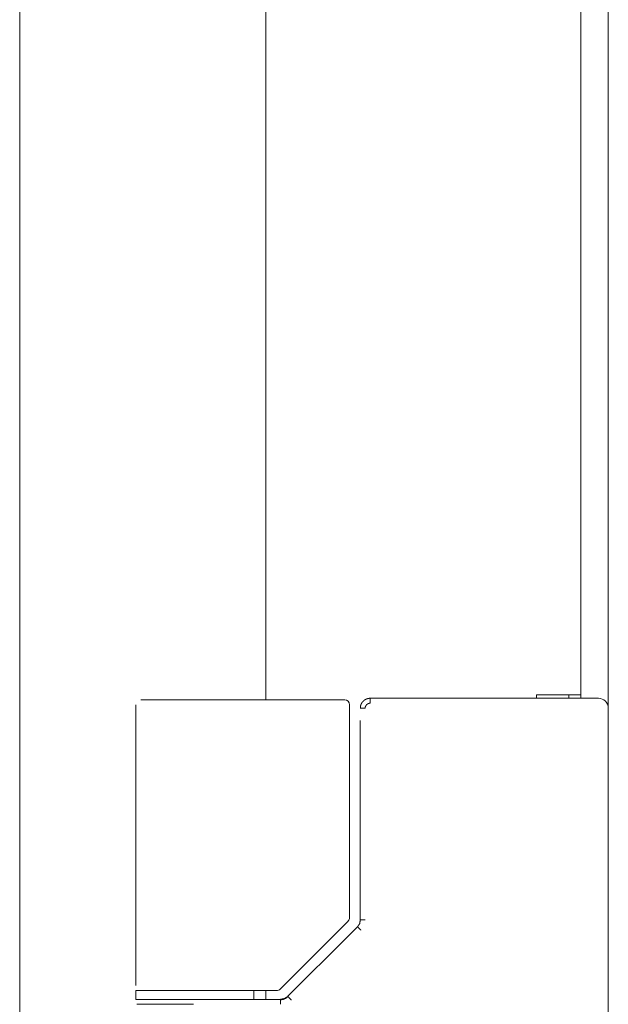
# Model space of a CAD drawing. Units: millimetres. Extents: x 0 to 10058, y 0 to 6380.
# Drawn here: x 6412 to 6472, y 4402 to 4502 of the extents above; entities that cross this region are included whole.
import ezdxf

# ---------------------------------------------------------------- set-up
doc = ezdxf.new("R2010")
doc.units = ezdxf.units.MM
doc.layers.add('Trimetric', color=7, linetype='Continuous')

msp = doc.modelspace()

# ---------------------------------------------------------------- linework, layer by layer
at = {"layer": 'Trimetric', "color": 193, "linetype": 'Continuous', "lineweight": 18}
msp.add_line((6472, 4600.49), (6472, 2602.49), dxfattribs=at)
at = {"layer": 'Trimetric', "color": 151, "linetype": 'Continuous', "lineweight": 18}
for p, q in [((6412.2, 4594.74), (6412.2, 4329.14)), ((6437.2, 4594.74), (6437.2, 4432.47)), ((6469.2, 4594.74), (6469.2, 4432.99)), ((6464.7, 4432.64), (6464.7, 4432.99)), ((6467.5, 4432.99), (6464.7, 4432.99)), ((6468, 4432.98), (6468, 4432.63)), ((6469.2, 4432.98), (6469.2, 4432.63)), ((6437.2, 4402.92), (6437.2, 4402.02))]:
    msp.add_line(p, q, dxfattribs=at)
at = {"layer": 'Trimetric', "color": 3, "linetype": 'Continuous', "lineweight": 18}
for p, q in [((6430, 4432.49), (6444.78, 4432.49)), ((6444.78, 4432.49), (6445.22, 4432.49)), ((6471, 4432.64), (6447.81, 4432.64)), ((6424, 4431.99), (6424, 4403.44)), ((6445.72, 4410.36), (6445.72, 4431.99)), ((6446.8, 4430.39), (6446.8, 4410.11)), ((6438.66, 4403.08), (6445.58, 4410)), ((6446.52, 4409.42), (6445.63, 4408.54)), ((6445.63, 4408.54), (6439.44, 4402.35)), ((6424, 4402.94), (6424, 4402.04)), ((6426.64, 4402.94), (6424.5, 4402.94)), ((6432.4, 4402.94), (6437.68, 4402.94)), ((6436, 4402.04), (6436, 4402.94)), ((6437.68, 4402.94), (6438.31, 4402.94)), ((6429.87, 4402.04), (6426.01, 4402.04)), ((6433.03, 4402.04), (6432.48, 4402.04)), ((6438.69, 4402.04), (6434.98, 4402.04))]:
    msp.add_line(p, q, dxfattribs=at)
for centre, radius, start, end in [((6445.22, 4431.99), 0.5, 0, 90), ((6471, 4431.64), 1, 0, 90), ((6445.22, 4410.36), 0.5, 315, 0), ((6438.31, 4403.44), 0.5, 270, 315)]:
    msp.add_arc(centre, radius, start, end, dxfattribs=at)
for points, knots in [([(6426.64, 4432.49), (6425.5, 4432.49), (6424.74, 4432.49), (6424.5, 4432.49)], [0, 0, 0.535703, 0.891499, 1, 1]), ([(6426.22, 4432.49), (6426.8, 4432.49), (6428.36, 4432.49), (6430, 4432.49)], [0, 0, 0.152836, 0.565826, 1, 1]), ([(6446.81, 4431.64), (6446.81, 4431.65), (6446.81, 4431.66), (6446.81, 4431.67), (6446.81, 4431.68), (6446.81, 4431.69), (6446.81, 4431.7), (6446.81, 4431.7), (6446.81, 4431.72), (6446.81, 4431.73), (6446.81, 4431.74), (6446.82, 4431.75), (6446.82, 4431.76), (6446.82, 4431.77), (6446.82, 4431.78), (6446.82, 4431.78), (6446.82, 4431.8), (6446.82, 4431.81), (6446.83, 4431.82), (6446.83, 4431.83), (6446.83, 4431.83), (6446.83, 4431.84), (6446.83, 4431.86), (6446.84, 4431.87), (6446.84, 4431.87), (6446.84, 4431.88), (6446.84, 4431.9), (6446.85, 4431.91), (6446.85, 4431.92), (6446.85, 4431.92), (6446.85, 4431.93), (6446.86, 4431.94), (6446.86, 4431.95), (6446.86, 4431.96), (6446.87, 4431.97), (6446.87, 4431.98), (6446.87, 4431.99), (6446.88, 4432), (6446.88, 4432), (6446.88, 4432.02), (6446.89, 4432.03), (6446.89, 4432.04), (6446.89, 4432.04), (6446.9, 4432.05), (6446.9, 4432.06), (6446.91, 4432.07), (6446.91, 4432.07), (6446.91, 4432.08), (6446.92, 4432.09), (6446.93, 4432.11), (6446.93, 4432.12), (6446.94, 4432.13), (6446.94, 4432.14), (6446.95, 4432.14), (6446.95, 4432.15), (6446.95, 4432.16), (6446.96, 4432.17), (6446.96, 4432.17), (6446.97, 4432.18), (6446.97, 4432.19), (6446.98, 4432.2), (6446.99, 4432.22), (6447, 4432.22), (6447, 4432.23), (6447.01, 4432.24), (6447.01, 4432.25), (6447.02, 4432.25), (6447.03, 4432.27), (6447.04, 4432.27), (6447.04, 4432.28), (6447.05, 4432.29), (6447.05, 4432.29), (6447.06, 4432.3), (6447.07, 4432.31), (6447.08, 4432.32), (6447.08, 4432.33), (6447.09, 4432.33), (6447.1, 4432.34), (6447.1, 4432.35), (6447.11, 4432.35), (6447.12, 4432.36), (6447.12, 4432.36), (6447.13, 4432.37), (6447.13, 4432.38), (6447.14, 4432.38), (6447.15, 4432.39), (6447.16, 4432.4), (6447.17, 4432.41), (6447.19, 4432.42), (6447.2, 4432.43), (6447.21, 4432.44), (6447.22, 4432.45), (6447.23, 4432.45), (6447.24, 4432.46), (6447.25, 4432.47), (6447.26, 4432.48), (6447.27, 4432.48), (6447.29, 4432.49), (6447.3, 4432.5), (6447.31, 4432.5), (6447.32, 4432.51), (6447.33, 4432.52), (6447.34, 4432.52), (6447.35, 4432.53), (6447.37, 4432.54), (6447.38, 4432.54), (6447.39, 4432.55), (6447.4, 4432.55), (6447.41, 4432.56), (6447.43, 4432.56), (6447.44, 4432.57), (6447.45, 4432.57), (6447.46, 4432.58), (6447.47, 4432.58), (6447.49, 4432.58), (6447.5, 4432.59), (6447.51, 4432.59), (6447.54, 4432.6), (6447.55, 4432.6), (6447.56, 4432.61), (6447.58, 4432.61), (6447.59, 4432.61), (6447.6, 4432.62), (6447.63, 4432.62), (6447.64, 4432.62), (6447.66, 4432.63), (6447.67, 4432.63), (6447.69, 4432.63), (6447.7, 4432.63), (6447.73, 4432.64), (6447.75, 4432.64), (6447.76, 4432.64), (6447.79, 4432.64), (6447.81, 4432.64)], [0, 0, 0.005261, 0.015574, 0.020643, 0.025904, 0.030973, 0.036234, 0.041303, 0.051859, 0.056928, 0.067484, 0.072605, 0.077883, 0.083212, 0.08849, 0.093611, 0.104267, 0.109388, 0.114717, 0.120127, 0.125456, 0.130577, 0.141398, 0.146605, 0.152016, 0.157222, 0.168044, 0.17325, 0.178775, 0.183981, 0.189305, 0.19483, 0.200154, 0.205678, 0.216327, 0.221799, 0.227323, 0.232795, 0.238119, 0.249063, 0.254535, 0.259813, 0.265285, 0.270933, 0.276404, 0.281683, 0.28733, 0.29279, 0.298437, 0.309357, 0.320276, 0.325943, 0.331403, 0.33707, 0.342529, 0.348196, 0.353684, 0.359351, 0.364839, 0.370564, 0.38154, 0.392991, 0.398479, 0.404035, 0.40976, 0.415316, 0.421299, 0.432411, 0.438232, 0.443623, 0.449444, 0.455107, 0.460928, 0.472253, 0.477916, 0.483869, 0.489377, 0.49533, 0.500838, 0.506196, 0.511406, 0.516764, 0.521975, 0.527637, 0.533162, 0.544487, 0.55015, 0.562115, 0.57408, 0.580062, 0.59269, 0.599004, 0.605193, 0.611849, 0.625159, 0.631697, 0.638703, 0.65249, 0.659384, 0.666641, 0.673535, 0.680792, 0.688322, 0.695579, 0.710638, 0.718076, 0.725985, 0.733422, 0.741244, 0.749373, 0.757194, 0.765323, 0.773379, 0.781508, 0.78996, 0.797947, 0.806736, 0.823509, 0.832187, 0.840918, 0.849595, 0.858681, 0.86731, 0.885307, 0.894719, 0.903648, 0.913024, 0.922344, 0.93169, 0.951125, 0.960407, 0.970529, 0.989896, 1, 1]), ([(6447.81, 4432.64), (6447.81, 4432.63), (6447.81, 4432.6), (6447.81, 4432.55), (6447.81, 4432.52), (6447.81, 4432.46), (6447.81, 4432.37), (6447.81, 4432.28), (6447.81, 4432.19), (6447.81, 4432.14)], [0, 0, 0.01918, 0.076058, 0.168651, 0.226852, 0.365741, 0.528439, 0.709656, 0.902116, 1, 1]), ([(6447.3, 4431.64), (6447.25, 4431.64), (6447.14, 4431.64), (6447.09, 4431.64), (6447, 4431.64), (6446.92, 4431.64), (6446.86, 4431.64), (6446.84, 4431.64), (6446.81, 4431.64), (6446.8, 4431.64), (6446.81, 4431.64)], [0, 0, 0.10705, 0.317232, 0.416449, 0.600522, 0.755875, 0.874674, 0.91906, 0.975196, 0.98564, 1, 1]), ([(6447.81, 4432.14), (6447.71, 4432.13), (6447.62, 4432.1), (6447.53, 4432.05), (6447.45, 4431.99), (6447.39, 4431.92), (6447.34, 4431.83), (6447.31, 4431.74), (6447.3, 4431.64)], [0, 0, 0.125268, 0.250901, 0.375534, 0.501382, 0.624912, 0.751096, 0.874691, 1, 1]), ([(6446.81, 4410.11), (6446.74, 4409.73), (6446.52, 4409.42)], [0, 0, 0.500264, 1, 1]), ([(6446.87, 4409.07), (6446.83, 4409.11), (6446.79, 4409.14), (6446.76, 4409.18), (6446.69, 4409.25), (6446.65, 4409.28), (6446.62, 4409.31), (6446.6, 4409.34), (6446.58, 4409.36), (6446.56, 4409.38), (6446.53, 4409.41), (6446.52, 4409.42), (6446.52, 4409.42)], [0, 0, 0.107058, 0.213655, 0.317484, 0.511296, 0.600358, 0.682503, 0.755419, 0.820023, 0.874938, 0.952463, 0.985687, 1, 1]), ([(6439.45, 4402.34), (6439.1, 4402.12), (6438.69, 4402.04)], [0, 0, 0.49853, 1, 1]), ([(6439.46, 4402.33), (6439.38, 4402.25), (6439.3, 4402.19), (6439.21, 4402.14), (6439.11, 4402.09), (6439.01, 4402.05), (6438.9, 4402.02), (6438.79, 4402.01), (6438.69, 4402)], [0, 0, 0.123933, 0.247167, 0.371832, 0.496775, 0.622357, 0.747551, 0.873293, 1, 1]), ([(6439.8, 4401.99), (6439.52, 4402.26), (6439.45, 4402.34)], [0, 0, 0.776932, 1, 1]), ([(6424, 4402.04), (6424.81, 4402.04), (6430, 4402.04)], [0, 0, 0.133958, 1, 1]), ([(6424.66, 4402.04), (6424.61, 4402.04), (6424.79, 4402.04)], [0, 0, 0.214706, 1, 1]), ([(6438.69, 4401.54), (6438.69, 4401.64), (6438.69, 4401.73), (6438.69, 4401.82), (6438.69, 4401.89), (6438.69, 4401.95), (6438.69, 4402), (6438.69, 4402.02), (6438.69, 4402.04), (6438.69, 4402.04)], [0, 0, 0.195106, 0.382937, 0.555556, 0.707011, 0.831349, 0.923942, 0.957011, 0.99537, 1, 1])]:
    msp.add_open_spline(points, degree=1, knots=knots, dxfattribs=at)
at = {"layer": 'Trimetric', "color": 151, "linetype": 'Continuous', "lineweight": 18}
msp.add_open_spline([(6469.2, 4432.99), (6467.5, 4432.99)], degree=1, dxfattribs=at)
at = {"layer": 'Trimetric', "color": 3, "linetype": 'Continuous', "lineweight": 18}
for points in [[(6447.3, 4410.11), (6446.81, 4410.11)], [(6430, 4402.94), (6427, 4402.94), (6424, 4402.94)], [(6432.4, 4402.94), (6430, 4402.94)], [(6424.1, 4401.54), (6429.86, 4401.54)], [(6430, 4402.04), (6432.48, 4402.04)], [(6434.98, 4402.04), (6433.03, 4402.04)], [(6433.03, 4402.04), (6434.31, 4402.04)]]:
    msp.add_open_spline(points, degree=1, dxfattribs=at)

doc.saveas('drawing.dxf')
